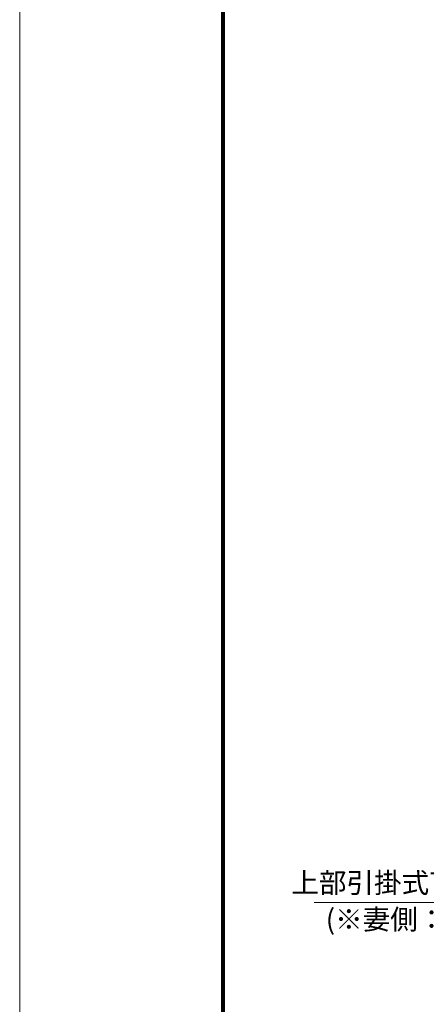
# Model space of a CAD drawing. Units: millimetres. Extents: x 0 to 2560, y 0 to 891.
# Drawn here: x 0 to 121, y 153 to 446 of the extents above; entities that cross this region are included whole.
import ezdxf

# ---------------------------------------------------------------- set-up
doc = ezdxf.new("R2010")
doc.units = ezdxf.units.MM
doc.layers.get('0').update_dxf_attribs({"lineweight": 5})
doc.layers.add('A3図面枠', color=7, linetype='Continuous', lineweight=13)
doc.layers.add('文字', color=7, linetype='Continuous', lineweight=18)
doc.layers.add('補助線', color=21, linetype='Continuous', lineweight=15, plot=False)
doc.styles.add('S-06', font='txt', dxfattribs={"height": 6})
doc.dimstyles.new('1／20(A3)\u30000.15', dxfattribs={"dimtxt": 6, "dimasz": 2, "dimexe": 0, "dimexo": 6, "dimgap": 1, "dimtad": 1, "dimlfac": 6.666667, "dimdsep": 46, "dimtxsty": 'S-06', "dimblk": 'DOT', "dimcen": 2.5, "dimclrd": 256, "dimclre": 256, "dimclrt": 256, "dimadec": 1, "dimazin": 2, "dimtfac": 1, "dimtmove": 2, "dimatfit": 3, "dimfxl": 1, "dimlwd": -1, "dimlwe": -1, "dimarcsym": 0})

# ---------------------------------------------------------------- blocks, each defined once
blk = doc.blocks.new('_Dot')
at = {"color": 0, "linetype": 'ByBlock', "lineweight": -2}
blk.add_line((-0.5, 0), (-1, 0), dxfattribs=at)
at = {"color": 0, "linetype": 'ByBlock', "const_width": 0.5}
blk.add_lwpolyline([(-0.25, 0, 1), (0.25, 0, 1)], format="xyb", close=True, dxfattribs=at)

msp = doc.modelspace()

# ---------------------------------------------------------------- linework, layer by layer
at = {"layer": 'A3図面枠'}
for p, q in [((60, 860.565), (60, 30.435)), ((60.21, 860.355), (60.21, 30.645)), ((60.42, 860.145), (60.42, 30.855)), ((60.63, 859.9351), (60.63, 31.065)), ((60.84, 859.7251), (60.84, 31.275))]:
    msp.add_line(p, q, dxfattribs=at)
at = {"layer": '補助線'}
msp.add_lwpolyline([(0, 0), (1260, 0), (1260, 891), (0, 891)], close=True, dxfattribs=at)

# ---------------------------------------------------------------- texts
at = {"layer": '文字', "style": 'S-06'}
msp.add_text('(※妻側：平型)', height=6, dxfattribs=at).set_placement((90.9413, 175.257))
at = {"layer": '文字', "insert": (159.2102, 184.2407), "char_height": 6, "attachment_point": 9, "style": 'S-06'}
msp.add_mtext('上部引掛式丁番(SUS)', dxfattribs=at)

# ---------------------------------------------------------------- leaders
at = {"layer": '文字', "annotation_type": 0, "has_hookline": 1, "hookline_direction": 1, "text_width": 71.7259}
msp.add_leader([(223.2597, 243.023), (162.2102, 183.2407), (160.2102, 183.2407)], dimstyle='1／20(A3)\u30000.15', override={"dimgap": 1, "dimtad": 1}, dxfattribs=at)

doc.saveas('drawing.dxf')
